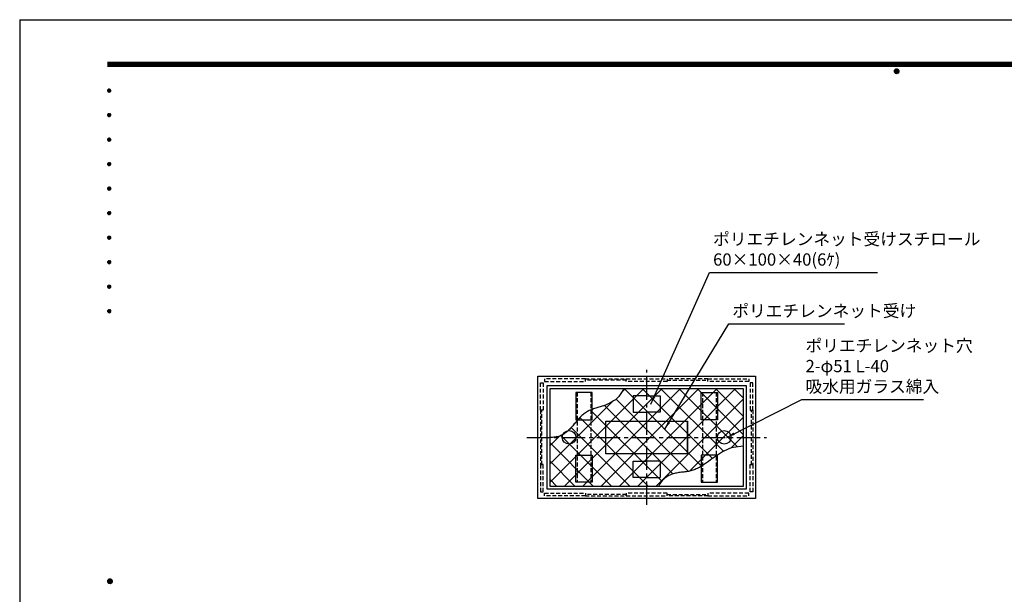
# Model space of a CAD drawing. Extents: x 0 to 6300, y 0 to 4455.
# Drawn here: x 0 to 3617, y 2345 to 4455 of the extents above; entities that cross this region are included whole.
import ezdxf
from ezdxf.enums import TextEntityAlignment as Align

# ---------------------------------------------------------------- set-up
doc = ezdxf.new("R2010")
doc.units = 0
doc.header["$LTSCALE"] = 4.5
doc.linetypes.add('CENTER2', pattern=[28.575, 19.05, -3.175, 3.175, -3.175])
doc.linetypes.add('HIDDEN2', pattern=[4.7625, 3.175, -1.5875])
doc.layers.get('0').update_dxf_attribs({"linetype": 'CONTINUOUS'})
doc.layers.get('DEFPOINTS').update_dxf_attribs({"linetype": 'CONTINUOUS'})
for name, color, linetype in [('P001', 131, 'CONTINUOUS'), ('P002', 181, 'CONTINUOUS'), ('P905', 95, 'CONTINUOUS'), ('P_1CENTER', 2, 'CONTINUOUS'), ('P_2DIM', 6, 'CONTINUOUS'), ('P_5DRAWFRAME', 104, 'CONTINUOUS')]:
    doc.layers.add(name, color=color, linetype=linetype)
doc.styles.add('BIGFONT', font='simplex.shx', dxfattribs={"bigfont": 'bigfont.shx'})
doc.dimstyles.new('DIMBIGFONT$7', dxfattribs={"dimtxt": 3, "dimasz": 2, "dimexe": 1.5, "dimexo": 3, "dimgap": 0.75, "dimtad": 1, "dimdec": 1, "dimdsep": 46, "dimtxsty": 'BIGFONT', "dimsah": 1, "dimcen": 0, "dimclrt": 230, "dimadec": 0, "dimazin": 0, "dimtfac": 0.6, "dimtdec": 1, "dimtofl": 0, "dimtmove": 0, "dimatfit": 3, "dimfxl": 1, "dimtvp": 1, "dimtolj": 1, "dimarcsym": 0})

# ---------------------------------------------------------------- blocks, each defined once
blk = doc.blocks.new('DFP3')
at = {"color": 0}
for p, q in [((21.5, 286.6), (408, 286.6)), ((21.5, 286.55), (408, 286.55)), ((21.5, 286.5), (408, 286.5)), ((21.5, 286.45), (408, 286.45)), ((21.5, 286.4), (408, 286.4)), ((408, 286.35), (21.5, 286.35)), ((21.5, 286.3), (408, 286.3)), ((408, 286.25), (21.5, 286.25)), ((21.5, 286.2), (408, 286.2)), ((408, 286.15), (21.5, 286.15)), ((21.5, 286.1), (408, 286.1)), ((21.5, 286.05), (408, 286.05)), ((21.5, 286), (408, 286)), ((21.5, 285.95), (408, 285.95)), ((21.5, 285.9), (408, 285.9)), ((21.5, 285.85), (408, 285.85)), ((21.5, 285.8), (408, 285.8)), ((21.5, 285.75), (408, 285.75)), ((21.5, 285.7), (408, 285.7)), ((408, 285.65), (21.5, 285.65)), ((21.5, 285.6), (408, 285.6)), ((214.15, 284.4), (214.75, 285)), ((214.15, 284.33), (214.82, 285)), ((214.15, 284.48), (214.67, 285)), ((214.16, 284.27), (214.88, 284.99)), ((214.17, 284.56), (214.59, 284.98)), ((214.18, 284.22), (214.93, 284.97)), ((214.18, 284.58), (214.93, 283.83)), ((214.2, 284.17), (214.98, 284.95)), ((214.2, 284.63), (214.98, 283.85)), ((214.22, 284.12), (215.03, 284.93)), ((214.22, 284.68), (214.47, 284.93)), ((214.22, 284.68), (215.03, 283.87)), ((214.25, 284.07), (215.08, 284.9)), ((214.25, 284.73), (215.08, 283.9)), ((214.28, 284.03), (215.12, 284.87)), ((214.28, 284.77), (215.12, 283.93)), ((214.31, 283.99), (215.16, 284.84)), ((214.31, 284.81), (215.16, 283.96)), ((214.34, 284.84), (215.19, 283.99)), ((214.34, 283.96), (215.19, 284.81)), ((214.38, 284.87), (215.22, 284.03)), ((214.38, 283.93), (215.22, 284.77)), ((214.42, 284.9), (215.25, 284.07)), ((214.42, 283.9), (215.25, 284.73)), ((214.47, 284.93), (215.28, 284.12)), ((214.47, 283.87), (215.28, 284.68)), ((214.52, 284.95), (215.3, 284.17)), ((214.52, 283.85), (215.3, 284.63)), ((214.57, 284.97), (215.32, 284.22)), ((214.57, 283.83), (215.32, 284.58)), ((214.62, 284.99), (215.34, 284.27)), ((214.68, 285), (215.35, 284.33)), ((214.75, 285), (215.35, 284.4)), ((214.83, 284.99), (215.34, 284.48)), ((214.92, 284.98), (215.33, 284.57)), ((215.04, 284.93), (215.28, 284.69)), ((214.15, 284.47), (214.82, 283.8)), ((214.15, 284.4), (214.75, 283.8)), ((214.15, 284.32), (214.67, 283.8)), ((214.16, 284.53), (214.88, 283.81)), ((214.17, 284.24), (214.59, 283.82)), ((214.22, 284.12), (214.47, 283.87)), ((214.62, 283.81), (215.34, 284.53)), ((214.68, 283.8), (215.35, 284.47)), ((214.75, 283.8), (215.35, 284.4)), ((214.83, 283.81), (215.34, 284.32)), ((214.92, 283.82), (215.33, 284.23)), ((215.04, 283.87), (215.28, 284.11)), ((21.5, 279.65), (21.9, 280.05)), ((21.51, 279.73), (21.82, 280.04)), ((21.51, 279.58), (21.97, 280.04)), ((21.51, 279.72), (21.97, 279.26)), ((21.52, 279.53), (22.02, 280.03)), ((21.52, 279.77), (22.02, 279.27)), ((21.54, 279.48), (22.07, 280.01)), ((21.54, 279.82), (22.07, 279.29)), ((21.55, 279.84), (21.71, 280)), ((21.56, 279.43), (22.12, 279.99)), ((21.56, 279.87), (22.12, 279.31)), ((21.59, 279.39), (22.16, 279.96)), ((21.59, 279.91), (22.16, 279.34)), ((21.63, 279.94), (22.19, 279.38)), ((21.63, 279.36), (22.19, 279.92)), ((21.67, 279.98), (22.23, 279.42)), ((21.67, 279.32), (22.23, 279.88)), ((21.71, 280), (22.25, 279.46)), ((21.71, 279.3), (22.25, 279.84)), ((21.76, 280.03), (22.28, 279.51)), ((21.76, 279.27), (22.28, 279.79)), ((21.82, 280.04), (22.29, 279.57)), ((21.82, 279.26), (22.29, 279.73)), ((21.88, 280.05), (22.3, 279.63)), ((21.95, 280.05), (22.3, 279.7)), ((22.05, 280.02), (22.27, 279.8)), ((21.5, 279.65), (21.9, 279.25)), ((21.51, 279.57), (21.82, 279.26)), ((21.55, 279.46), (21.71, 279.3)), ((21.88, 279.25), (22.3, 279.67)), ((21.95, 279.25), (22.3, 279.6)), ((22.05, 279.28), (22.27, 279.5)), ((21.5, 273.65), (21.9, 274.05)), ((21.5, 273.65), (21.9, 273.25)), ((21.51, 273.73), (21.82, 274.04)), ((21.51, 273.58), (21.97, 274.04)), ((21.51, 273.72), (21.97, 273.26)), ((21.51, 273.57), (21.82, 273.26)), ((21.52, 273.53), (22.02, 274.03)), ((21.52, 273.77), (22.02, 273.27)), ((21.54, 273.48), (22.07, 274.01)), ((21.54, 273.82), (22.07, 273.29)), ((21.55, 273.84), (21.71, 274)), ((21.55, 273.46), (21.71, 273.3)), ((21.56, 273.43), (22.12, 273.99)), ((21.56, 273.87), (22.12, 273.31)), ((21.59, 273.39), (22.16, 273.96)), ((21.59, 273.91), (22.16, 273.34)), ((21.63, 273.94), (22.19, 273.38)), ((21.63, 273.36), (22.19, 273.92)), ((21.67, 273.98), (22.23, 273.42)), ((21.67, 273.32), (22.23, 273.88)), ((21.71, 274), (22.25, 273.46)), ((21.71, 273.3), (22.25, 273.84)), ((21.76, 274.03), (22.28, 273.51)), ((21.76, 273.27), (22.28, 273.79)), ((21.82, 274.04), (22.29, 273.57)), ((21.82, 273.26), (22.29, 273.73)), ((21.88, 274.05), (22.3, 273.63)), ((21.88, 273.25), (22.3, 273.67)), ((21.95, 274.05), (22.3, 273.7)), ((21.95, 273.25), (22.3, 273.6)), ((22.05, 274.02), (22.27, 273.8)), ((22.05, 273.28), (22.27, 273.5)), ((21.5, 267.65), (21.9, 268.05)), ((21.5, 267.65), (21.9, 267.25)), ((21.51, 267.73), (21.82, 268.04)), ((21.51, 267.58), (21.97, 268.04)), ((21.51, 267.72), (21.97, 267.26)), ((21.52, 267.53), (22.02, 268.03)), ((21.52, 267.77), (22.02, 267.27)), ((21.54, 267.48), (22.07, 268.01)), ((21.54, 267.82), (22.07, 267.29)), ((21.55, 267.84), (21.71, 268)), ((21.56, 267.43), (22.12, 267.99)), ((21.56, 267.87), (22.12, 267.31)), ((21.59, 267.39), (22.16, 267.96)), ((21.59, 267.91), (22.16, 267.34)), ((21.63, 267.94), (22.19, 267.38)), ((21.63, 267.36), (22.19, 267.92)), ((21.67, 267.98), (22.23, 267.42)), ((21.67, 267.32), (22.23, 267.88)), ((21.71, 268), (22.25, 267.46)), ((21.71, 267.3), (22.25, 267.84)), ((21.76, 268.03), (22.28, 267.51)), ((21.76, 267.27), (22.28, 267.79)), ((21.82, 268.04), (22.29, 267.57)), ((21.82, 267.26), (22.29, 267.73)), ((21.88, 268.05), (22.3, 267.63)), ((21.88, 267.25), (22.3, 267.67)), ((21.95, 268.05), (22.3, 267.7)), ((22.05, 268.02), (22.27, 267.8)), ((21.51, 267.57), (21.82, 267.26)), ((21.55, 267.46), (21.71, 267.3)), ((21.95, 267.25), (22.3, 267.6)), ((22.05, 267.28), (22.27, 267.5)), ((21.5, 261.65), (21.9, 262.05)), ((21.5, 261.65), (21.9, 261.25)), ((21.51, 261.73), (21.82, 262.04)), ((21.51, 261.58), (21.97, 262.04)), ((21.51, 261.72), (21.97, 261.26)), ((21.51, 261.57), (21.82, 261.26)), ((21.52, 261.53), (22.02, 262.03)), ((21.52, 261.77), (22.02, 261.27)), ((21.54, 261.48), (22.07, 262.01)), ((21.54, 261.82), (22.07, 261.29)), ((21.55, 261.84), (21.71, 262)), ((21.55, 261.46), (21.71, 261.3)), ((21.56, 261.43), (22.12, 261.99)), ((21.56, 261.87), (22.12, 261.31)), ((21.59, 261.39), (22.16, 261.96)), ((21.59, 261.91), (22.16, 261.34)), ((21.63, 261.94), (22.19, 261.38)), ((21.63, 261.36), (22.19, 261.92)), ((21.67, 261.98), (22.23, 261.42)), ((21.67, 261.32), (22.23, 261.88)), ((21.71, 262), (22.25, 261.46)), ((21.71, 261.3), (22.25, 261.84)), ((21.76, 262.03), (22.28, 261.51)), ((21.76, 261.27), (22.28, 261.79)), ((21.82, 262.04), (22.29, 261.57)), ((21.82, 261.26), (22.29, 261.73)), ((21.88, 262.05), (22.3, 261.63)), ((21.88, 261.25), (22.3, 261.67)), ((21.95, 262.05), (22.3, 261.7)), ((21.95, 261.25), (22.3, 261.6)), ((22.05, 262.02), (22.27, 261.8)), ((22.05, 261.28), (22.27, 261.5)), ((21.5, 255.65), (21.9, 256.05)), ((21.5, 255.65), (21.9, 255.25)), ((21.51, 255.73), (21.82, 256.04)), ((21.51, 255.58), (21.97, 256.04)), ((21.51, 255.72), (21.97, 255.26)), ((21.52, 255.53), (22.02, 256.03)), ((21.52, 255.77), (22.02, 255.27)), ((21.54, 255.48), (22.07, 256.01)), ((21.54, 255.82), (22.07, 255.29)), ((21.55, 255.84), (21.71, 256)), ((21.56, 255.43), (22.12, 255.99)), ((21.56, 255.87), (22.12, 255.31)), ((21.59, 255.39), (22.16, 255.96)), ((21.59, 255.91), (22.16, 255.34)), ((21.63, 255.94), (22.19, 255.38)), ((21.63, 255.36), (22.19, 255.92)), ((21.67, 255.98), (22.23, 255.42)), ((21.67, 255.32), (22.23, 255.88)), ((21.71, 256), (22.25, 255.46)), ((21.71, 255.3), (22.25, 255.84)), ((21.76, 256.03), (22.28, 255.51)), ((21.76, 255.27), (22.28, 255.79)), ((21.82, 256.04), (22.29, 255.57)), ((21.82, 255.26), (22.29, 255.73)), ((21.88, 256.05), (22.3, 255.63)), ((21.88, 255.25), (22.3, 255.67)), ((21.95, 256.05), (22.3, 255.7)), ((21.95, 255.25), (22.3, 255.6)), ((22.05, 256.02), (22.27, 255.8)), ((21.51, 255.57), (21.82, 255.26)), ((21.55, 255.46), (21.71, 255.3)), ((22.05, 255.28), (22.27, 255.5)), ((21.5, 249.65), (21.9, 250.05)), ((21.5, 249.65), (21.9, 249.25)), ((21.51, 249.73), (21.82, 250.04)), ((21.51, 249.58), (21.97, 250.04)), ((21.51, 249.72), (21.97, 249.26)), ((21.51, 249.57), (21.82, 249.26)), ((21.52, 249.53), (22.02, 250.03)), ((21.52, 249.77), (22.02, 249.27)), ((21.54, 249.48), (22.07, 250.01)), ((21.54, 249.82), (22.07, 249.29)), ((21.55, 249.84), (21.71, 250)), ((21.55, 249.46), (21.71, 249.3)), ((21.56, 249.43), (22.12, 249.99)), ((21.56, 249.87), (22.12, 249.31)), ((21.59, 249.39), (22.16, 249.96)), ((21.59, 249.91), (22.16, 249.34)), ((21.63, 249.94), (22.19, 249.38)), ((21.63, 249.36), (22.19, 249.92)), ((21.67, 249.98), (22.23, 249.42)), ((21.67, 249.32), (22.23, 249.88)), ((21.71, 250), (22.25, 249.46)), ((21.71, 249.3), (22.25, 249.84)), ((21.76, 250.03), (22.28, 249.51)), ((21.76, 249.27), (22.28, 249.79)), ((21.82, 250.04), (22.29, 249.57)), ((21.82, 249.26), (22.29, 249.73)), ((21.88, 250.05), (22.3, 249.63)), ((21.88, 249.25), (22.3, 249.67)), ((21.95, 250.05), (22.3, 249.7)), ((21.95, 249.25), (22.3, 249.6)), ((22.05, 250.02), (22.27, 249.8)), ((22.05, 249.28), (22.27, 249.5)), ((21.5, 243.65), (21.9, 244.05)), ((21.5, 243.65), (21.9, 243.25)), ((21.51, 243.73), (21.82, 244.04)), ((21.51, 243.58), (21.97, 244.04)), ((21.51, 243.72), (21.97, 243.26)), ((21.51, 243.57), (21.82, 243.26)), ((21.52, 243.53), (22.02, 244.03)), ((21.52, 243.77), (22.02, 243.27)), ((21.54, 243.48), (22.07, 244.01)), ((21.54, 243.82), (22.07, 243.29)), ((21.55, 243.84), (21.71, 244)), ((21.56, 243.43), (22.12, 243.99)), ((21.56, 243.87), (22.12, 243.31)), ((21.59, 243.39), (22.16, 243.96)), ((21.59, 243.91), (22.16, 243.34)), ((21.63, 243.94), (22.19, 243.38)), ((21.63, 243.36), (22.19, 243.92)), ((21.67, 243.98), (22.23, 243.42)), ((21.67, 243.32), (22.23, 243.88)), ((21.71, 244), (22.25, 243.46)), ((21.71, 243.3), (22.25, 243.84)), ((21.76, 244.03), (22.28, 243.51)), ((21.76, 243.27), (22.28, 243.79)), ((21.82, 244.04), (22.29, 243.57)), ((21.82, 243.26), (22.29, 243.73)), ((21.88, 244.05), (22.3, 243.63)), ((21.88, 243.25), (22.3, 243.67)), ((21.95, 244.05), (22.3, 243.7)), ((21.95, 243.25), (22.3, 243.6)), ((22.05, 244.02), (22.27, 243.8)), ((21.55, 243.46), (21.71, 243.3)), ((22.05, 243.28), (22.27, 243.5)), ((21.5, 237.65), (21.9, 238.05)), ((21.5, 237.65), (21.9, 237.25)), ((21.51, 237.73), (21.82, 238.04)), ((21.51, 237.58), (21.97, 238.04)), ((21.51, 237.72), (21.97, 237.26)), ((21.51, 237.57), (21.82, 237.26)), ((21.52, 237.53), (22.02, 238.03)), ((21.52, 237.77), (22.02, 237.27)), ((21.54, 237.48), (22.07, 238.01)), ((21.54, 237.82), (22.07, 237.29)), ((21.55, 237.84), (21.71, 238)), ((21.55, 237.46), (21.71, 237.3)), ((21.56, 237.43), (22.12, 237.99)), ((21.56, 237.87), (22.12, 237.31)), ((21.59, 237.39), (22.16, 237.96)), ((21.59, 237.91), (22.16, 237.34)), ((21.63, 237.94), (22.19, 237.38)), ((21.63, 237.36), (22.19, 237.92)), ((21.67, 237.98), (22.23, 237.42)), ((21.67, 237.32), (22.23, 237.88)), ((21.71, 238), (22.25, 237.46)), ((21.71, 237.3), (22.25, 237.84)), ((21.76, 238.03), (22.28, 237.51)), ((21.76, 237.27), (22.28, 237.79)), ((21.82, 238.04), (22.29, 237.57)), ((21.82, 237.26), (22.29, 237.73)), ((21.88, 238.05), (22.3, 237.63)), ((21.88, 237.25), (22.3, 237.67)), ((21.95, 238.05), (22.3, 237.7)), ((21.95, 237.25), (22.3, 237.6)), ((22.05, 238.02), (22.27, 237.8)), ((22.05, 237.28), (22.27, 237.5)), ((21.5, 231.65), (21.9, 232.05)), ((21.5, 231.65), (21.9, 231.25)), ((21.51, 231.73), (21.82, 232.04)), ((21.51, 231.58), (21.97, 232.04)), ((21.51, 231.72), (21.97, 231.26)), ((21.51, 231.57), (21.82, 231.26)), ((21.52, 231.53), (22.02, 232.03)), ((21.52, 231.77), (22.02, 231.27)), ((21.54, 231.48), (22.07, 232.01)), ((21.54, 231.82), (22.07, 231.29)), ((21.55, 231.84), (21.71, 232)), ((21.56, 231.43), (22.12, 231.99)), ((21.56, 231.87), (22.12, 231.31)), ((21.59, 231.39), (22.16, 231.96)), ((21.59, 231.91), (22.16, 231.34)), ((21.63, 231.94), (22.19, 231.38)), ((21.63, 231.36), (22.19, 231.92)), ((21.67, 231.98), (22.23, 231.42)), ((21.67, 231.32), (22.23, 231.88)), ((21.71, 232), (22.25, 231.46)), ((21.71, 231.3), (22.25, 231.84)), ((21.76, 232.03), (22.28, 231.51)), ((21.76, 231.27), (22.28, 231.79)), ((21.82, 232.04), (22.29, 231.57)), ((21.82, 231.26), (22.29, 231.73)), ((21.88, 232.05), (22.3, 231.63)), ((21.88, 231.25), (22.3, 231.67)), ((21.95, 232.05), (22.3, 231.7)), ((21.95, 231.25), (22.3, 231.6)), ((22.05, 232.02), (22.27, 231.8)), ((22.05, 231.28), (22.27, 231.5)), ((21.55, 231.46), (21.71, 231.3)), ((21.5, 225.65), (21.9, 226.05)), ((21.5, 225.65), (21.9, 225.25)), ((21.51, 225.73), (21.82, 226.04)), ((21.51, 225.58), (21.97, 226.04)), ((21.51, 225.72), (21.97, 225.26)), ((21.51, 225.57), (21.82, 225.26)), ((21.52, 225.53), (22.02, 226.03)), ((21.52, 225.77), (22.02, 225.27)), ((21.54, 225.48), (22.07, 226.01)), ((21.54, 225.82), (22.07, 225.29)), ((21.55, 225.84), (21.71, 226)), ((21.55, 225.46), (21.71, 225.3)), ((21.56, 225.43), (22.12, 225.99)), ((21.56, 225.87), (22.12, 225.31)), ((21.59, 225.39), (22.16, 225.96)), ((21.59, 225.91), (22.16, 225.34)), ((21.63, 225.94), (22.19, 225.38)), ((21.63, 225.36), (22.19, 225.92)), ((21.67, 225.98), (22.23, 225.42)), ((21.67, 225.32), (22.23, 225.88)), ((21.71, 226), (22.25, 225.46)), ((21.71, 225.3), (22.25, 225.84)), ((21.76, 226.03), (22.28, 225.51)), ((21.76, 225.27), (22.28, 225.79)), ((21.82, 226.04), (22.29, 225.57)), ((21.82, 225.26), (22.29, 225.73)), ((21.88, 226.05), (22.3, 225.63)), ((21.88, 225.25), (22.3, 225.67)), ((21.95, 226.05), (22.3, 225.7)), ((21.95, 225.25), (22.3, 225.6)), ((22.05, 226.02), (22.27, 225.8)), ((22.05, 225.28), (22.27, 225.5)), ((21.5, 159.55), (22.1, 160.15)), ((21.5, 159.48), (22.17, 160.15)), ((21.5, 159.63), (22.02, 160.15)), ((21.5, 159.62), (22.17, 158.95)), ((21.5, 159.55), (22.1, 158.95)), ((21.5, 159.47), (22.02, 158.95)), ((21.51, 159.42), (22.23, 160.14)), ((21.51, 159.68), (22.23, 158.96)), ((21.52, 159.71), (21.94, 160.13)), ((21.52, 159.39), (21.94, 158.97)), ((21.53, 159.37), (22.28, 160.12)), ((21.53, 159.73), (22.28, 158.98)), ((21.55, 159.32), (22.33, 160.1)), ((21.55, 159.78), (22.33, 159)), ((21.57, 159.83), (21.82, 160.08)), ((21.57, 159.27), (22.38, 160.08)), ((21.57, 159.83), (22.38, 159.02)), ((21.57, 159.27), (21.82, 159.02)), ((21.6, 159.22), (22.43, 160.05)), ((21.6, 159.88), (22.43, 159.05)), ((21.63, 159.18), (22.47, 160.02)), ((21.63, 159.92), (22.47, 159.08)), ((21.66, 159.14), (22.51, 159.99)), ((21.66, 159.96), (22.51, 159.11)), ((21.69, 159.99), (22.54, 159.14)), ((21.69, 159.11), (22.54, 159.96)), ((21.73, 160.02), (22.57, 159.18)), ((21.73, 159.08), (22.57, 159.92)), ((21.77, 160.05), (22.6, 159.22)), ((21.77, 159.05), (22.6, 159.88)), ((21.82, 160.08), (22.63, 159.27)), ((21.82, 159.02), (22.63, 159.83)), ((21.87, 160.1), (22.65, 159.32)), ((21.87, 159), (22.65, 159.78)), ((21.92, 160.12), (22.67, 159.37)), ((21.92, 158.98), (22.67, 159.73)), ((21.97, 160.14), (22.69, 159.42)), ((21.97, 158.96), (22.69, 159.68)), ((22.03, 160.15), (22.7, 159.48)), ((22.03, 158.95), (22.7, 159.62)), ((22.1, 160.15), (22.7, 159.55)), ((22.1, 158.95), (22.7, 159.55)), ((22.18, 160.14), (22.69, 159.63)), ((22.18, 158.96), (22.69, 159.47)), ((22.27, 160.13), (22.68, 159.72)), ((22.27, 158.97), (22.68, 159.38)), ((22.39, 160.08), (22.63, 159.84)), ((22.39, 159.02), (22.63, 159.26))]:
    blk.add_line(p, q, dxfattribs=at)
at = {"layer": 'DEFPOINTS', "color": 0}
for q in [(0, 0), (420, 297)]:
    blk.add_line((0, 297), q, dxfattribs=at)
at = {"color": 83, "ltscale": 0.5, "style": 'BIGFONT', "flags": 8}
for tag, p in [('REV04', (26.47, 27.61)), ('REV03', (26.47, 21.7)), ('REV02', (26.47, 15.58)), ('REV01', (26.47, 10.33))]:
    blk.add_attdef(tag, text='', height=2, dxfattribs=at).set_placement(p, align=Align.BOTTOM_LEFT)
for tag, p in [('REVD4', (80.98, 27.61)), ('R4D', (92.67, 27.61)), ('R4C', (101.8, 27.61)), ('R4A', (110.92, 27.61)), ('REVD3', (80.98, 21.7)), ('R3D', (92.67, 21.7)), ('R3C', (101.8, 21.7)), ('R3A', (110.92, 21.7)), ('REVD2', (80.98, 15.58)), ('R2D', (92.67, 15.58)), ('R2C', (101.8, 15.58)), ('R2A', (110.92, 15.58)), ('REVD1', (80.98, 10.33)), ('R1D', (92.67, 10.33)), ('R1C', (101.8, 10.33)), ('R1A', (110.92, 10.33))]:
    blk.add_attdef(tag, text='', height=2, dxfattribs=at).set_placement(p, align=Align.BOTTOM_CENTER)
at = {"color": 83, "style": 'BIGFONT'}
for tag, height, p in [('PROJECT1', 4, (283.38, 25.6)), ('DATE', 3, (344.68, 25.84)), ('SCALE', 3, (379.68, 25.84)), ('PROJECT2', 4, (284.2, 17.84)), ('PROJECT3', 4, (284.2, 10.57)), ('DWGNO', 3, (358.68, 10.57))]:
    blk.add_attdef(tag, text='', height=height, dxfattribs=at).set_placement(p, align=Align.BOTTOM_CENTER)

msp = doc.modelspace()

# ---------------------------------------------------------------- hatches: boundary and pattern name
at = {"layer": 'P905'}
h = msp.add_hatch(dxfattribs=at)
h.set_pattern_fill('ANSI37', color=256, scale=15, style=0)
h.paths.add_polyline_path([(2174.56, 3050.76, -0.0748399), (2144.07, 3037.42, -0.0456148), (2127.95, 3032.24, -0.0080297), (2111.81, 3027.14, 0.0057033), (2096.19, 3021.3, 0.0199927), (2081.59, 3013.93, 0.0354443), (2068.46, 3004.33, 0.0419465), (2056.57, 2992.82, 0.0270813), (2045.43, 2980.18, 0.0129375), (2034.54, 2967.16, -0.0002192), (2023.39, 2954.55, -0.0134009), (2011.48, 2943.1, -0.0275456), (1998.35, 2933.51, -0.0392591), (1983.65, 2926.33, -0.0483849), (1967.02, 2922.08, -0.0527698), (1948.12, 2921.3), (1948.12, 2741.3), (2346.25, 2741.3, -0.0556268), (2357.42, 2758.89, -0.0530609), (2370.4, 2772, -0.0439205), (2384.91, 2781.31, -0.0319032), (2400.68, 2787.52, -0.0120073), (2417.44, 2791.31, 0.009612), (2434.82, 2793.64, 0.031977), (2452.28, 2795.88, 0.0341506), (2469.24, 2799.51, 0.0256372), (2485.35, 2805.43, 0.0170834), (2500.75, 2813.28, 0.009001), (2515.63, 2822.55, -0.0048831), (2530.21, 2832.72, -0.0326638), (2559.25, 2853.65, -0.0559013), (2589.43, 2872.05, -0.0726291), (2622.01, 2884.69), (2658.12, 2888.63), (2658.12, 3101.3), (2220.88, 3101.3), (2200.85, 3070.96, -0.0865108)])

# ---------------------------------------------------------------- linework, layer by layer
at = {"layer": 'P001', "linetype": 'Continuous'}
for p, q in [((1903.12, 3146.3), (2703.12, 3146.3)), ((1903.12, 2696.3), (1903.12, 3146.3)), ((1938.12, 2731.3), (1938.12, 3111.3)), ((1938.12, 3111.3), (2668.12, 3111.3)), ((2668.12, 3111.3), (2668.12, 2731.3)), ((2703.12, 3146.3), (2703.12, 2696.3)), ((1948.12, 3101.3), (2658.12, 3101.3)), ((1948.12, 2741.3), (1948.12, 3101.3)), ((2103.12, 3086.3), (2043.12, 3086.3)), ((2043.12, 3086.3), (2043.12, 2986.3)), ((2103.12, 2986.3), (2103.12, 3086.3)), ((2503.12, 2986.3), (2503.12, 3086.3)), ((2503.12, 3086.3), (2563.12, 3086.3)), ((2563.12, 3086.3), (2563.12, 2986.3)), ((2563.12, 3086.3), (2563.12, 2986.3)), ((2658.12, 3101.3), (2658.12, 2741.3)), ((2303.12, 3074.19), (2253.12, 3074.19)), ((2253.12, 3074.19), (2253.12, 3014.19)), ((2303.12, 3074.19), (2353.12, 3074.19)), ((2353.12, 3074.19), (2353.12, 3014.19)), ((2253.12, 3014.19), (2303.12, 3014.19)), ((2353.12, 3014.19), (2303.12, 3014.19)), ((2043.12, 2986.3), (2103.12, 2986.3)), ((2153.12, 2981.3), (2453.12, 2981.3)), ((2153.12, 2861.3), (2153.12, 2981.3)), ((2453.12, 2981.3), (2453.12, 2861.3)), ((2453.12, 2861.3), (2453.12, 2981.3)), ((2563.12, 2986.3), (2503.12, 2986.3)), ((2453.12, 2861.3), (2153.12, 2861.3)), ((2043.12, 2756.3), (2043.12, 2856.3)), ((2043.12, 2856.3), (2103.12, 2856.3)), ((2103.12, 2856.3), (2103.12, 2756.3)), ((2253.12, 2834.19), (2303.12, 2834.19)), ((2253.12, 2774.19), (2253.12, 2834.19)), ((2353.12, 2834.19), (2303.12, 2834.19)), ((2353.12, 2834.19), (2353.12, 2774.19)), ((2563.12, 2856.3), (2503.12, 2856.3)), ((2503.12, 2856.3), (2503.12, 2756.3)), ((2563.12, 2756.3), (2563.12, 2856.3)), ((2658.12, 2802.43), (2658.12, 2741.3)), ((2103.12, 2756.3), (2043.12, 2756.3)), ((2303.12, 2774.19), (2253.12, 2774.19)), ((2303.12, 2774.19), (2353.12, 2774.19)), ((2503.12, 2756.3), (2563.12, 2756.3)), ((2668.12, 2731.3), (1938.12, 2731.3)), ((2658.12, 2741.3), (1948.12, 2741.3)), ((2703.12, 2696.3), (1903.12, 2696.3))]:
    msp.add_line(p, q, dxfattribs=at)
at = {"layer": 'P001', "linetype": 'HIDDEN2'}
for p, q in [((2048.12, 3086.3), (2048.12, 2756.3)), ((2098.12, 3086.3), (2098.12, 2756.3)), ((2508.12, 3086.3), (2508.12, 2756.3)), ((2558.12, 3086.3), (2558.12, 2756.3))]:
    msp.add_line(p, q, dxfattribs=at)
at = {"layer": 'P001', "linetype": 'Continuous'}
for centre in [(2018.12, 2921.3), (2588.12, 2921.3)]:
    msp.add_circle(centre, 25, dxfattribs=at)
at = {"layer": 'P002', "linetype": 'HIDDEN2'}
for points in [[(1923.12, 3121.3), (1923.12, 3021.3), (1913.12, 3021.3), (1913.12, 3121.3)], [(1928.12, 3136.3), (1928.12, 3126.3), (2078.12, 3126.3), (2078.12, 3136.3)], [(2228.12, 3136.3), (2228.12, 3131.3), (2078.12, 3131.3), (2078.12, 3136.3)], [(2378.12, 3136.3), (2378.12, 3126.3), (2228.12, 3126.3), (2228.12, 3136.3)], [(2378.12, 3136.3), (2378.12, 3131.3), (2528.12, 3131.3), (2528.12, 3136.3)], [(2678.12, 3136.3), (2678.12, 3126.3), (2528.12, 3126.3), (2528.12, 3136.3)], [(2683.12, 3121.3), (2683.12, 3021.3), (2693.12, 3021.3), (2693.12, 3121.3)], [(1918.12, 2821.3), (1918.12, 3021.3), (1913.12, 3021.3), (1913.12, 2821.3)], [(2688.12, 2821.3), (2688.12, 3021.3), (2693.12, 3021.3), (2693.12, 2821.3)], [(1923.12, 2721.3), (1923.12, 2821.3), (1913.12, 2821.3), (1913.12, 2721.3)], [(2683.12, 2721.3), (2683.12, 2821.3), (2693.12, 2821.3), (2693.12, 2721.3)], [(1928.12, 2706.3), (1928.12, 2716.3), (2078.12, 2716.3), (2078.12, 2706.3)], [(2378.12, 2706.3), (2378.12, 2716.3), (2228.12, 2716.3), (2228.12, 2706.3)], [(2678.12, 2706.3), (2678.12, 2716.3), (2528.12, 2716.3), (2528.12, 2706.3)], [(2228.12, 2706.3), (2228.12, 2711.3), (2078.12, 2711.3), (2078.12, 2706.3)], [(2378.12, 2706.3), (2378.12, 2711.3), (2528.12, 2711.3), (2528.12, 2706.3)]]:
    msp.add_lwpolyline(points, close=True, dxfattribs=at)
at = {"layer": 'P905', "linetype": 'Continuous'}
for p, q in [((1948.12, 3101.3), (2658.12, 3101.3)), ((1948.12, 2741.3), (1948.12, 3101.3)), ((2658.12, 3101.3), (2658.12, 2741.3)), ((2658.12, 2741.3), (1948.12, 2741.3))]:
    msp.add_line(p, q, dxfattribs=at)
for points in [[(2220.88, 3101.3), (2200.85, 3070.96, -0.0865108), (2174.56, 3050.76, -0.0748399), (2144.07, 3037.42, -0.0456148), (2127.95, 3032.24, -0.0080297), (2111.81, 3027.14, 0.0057033), (2096.19, 3021.3, 0.0199927), (2081.59, 3013.93, 0.0354443), (2068.46, 3004.33, 0.0419465), (2056.57, 2992.82, 0.0270813), (2045.43, 2980.18, 0.0129375), (2034.54, 2967.16, -0.0002192), (2023.39, 2954.55, -0.0134009), (2011.48, 2943.1, -0.0275456), (1998.35, 2933.51, -0.0392591), (1983.65, 2926.33, -0.0483849), (1967.02, 2922.08, -0.0527697), (1948.12, 2921.3, -0.0506678)], [(2658.12, 2888.63), (2622.01, 2884.69, 0.0726291), (2589.43, 2872.05, 0.0559013), (2559.25, 2853.65, 0.0326638), (2530.21, 2832.72, 0.0048831), (2515.63, 2822.55, -0.009001), (2500.75, 2813.28, -0.0170834), (2485.35, 2805.43, -0.0256372), (2469.24, 2799.51, -0.0341506), (2452.28, 2795.88, -0.031977), (2434.82, 2793.64, -0.009612), (2417.44, 2791.31, 0.0120073), (2400.68, 2787.52, 0.0319032), (2384.91, 2781.31, 0.0439205), (2370.4, 2772, 0.0530609), (2357.42, 2758.89, 0.0556267), (2346.25, 2741.3, 0.0508134)]]:
    msp.add_lwpolyline(points, format="xyb", dxfattribs=at)
at = {"layer": 'P_1CENTER', "linetype": 'CENTER2'}
for p, q in [((2303.36, 2673.8), (2303.36, 3168.8)), ((1863.36, 2921.3), (2743.36, 2921.3))]:
    msp.add_line(p, q, dxfattribs=at)

# ---------------------------------------------------------------- block references
at = {"layer": 'P_5DRAWFRAME', "xscale": 15, "yscale": 15, "zscale": 15}
msp.add_blockref('DFP3', (0, 0), dxfattribs=at)

# ---------------------------------------------------------------- texts
at = {"layer": 'P_2DIM', "color": 230, "char_height": 45, "attachment_point": 7, "style": 'BIGFONT'}
for s, insert in [('ポリエチレンネット受けスチロール\\P60×100×40(6ｹ)', (2547.13, 3537.91)), ('ポリエチレンネット受け', (2617.83, 3349.39)), ('ポリエチレンネット穴\\P2-φ51 L-40\\P吸水用ガラス綿入', (2886.62, 3071.67))]:
    msp.add_mtext(s, dxfattribs=dict(at, insert=insert))

# ---------------------------------------------------------------- leaders
at = {"layer": 'P_2DIM', "annotation_type": 0, "has_hookline": 1, "hookline_direction": 0}
for points, text_width in [([(2318.13, 3043.49), (2533.88, 3526.66), (2535.88, 3526.66)], 604.29), ([(2369.39, 2951.41), (2604.58, 3338.14), (2606.58, 3338.14)], 411.43), ([(2597.58, 2921.3), (2873.37, 3060.42), (2875.37, 3060.42)], 432.86)]:
    msp.add_leader(points, dimstyle='DIMBIGFONT$7', override={"dimscale": 15}, dxfattribs=dict(at, text_width=text_width))

doc.saveas('drawing.dxf')
